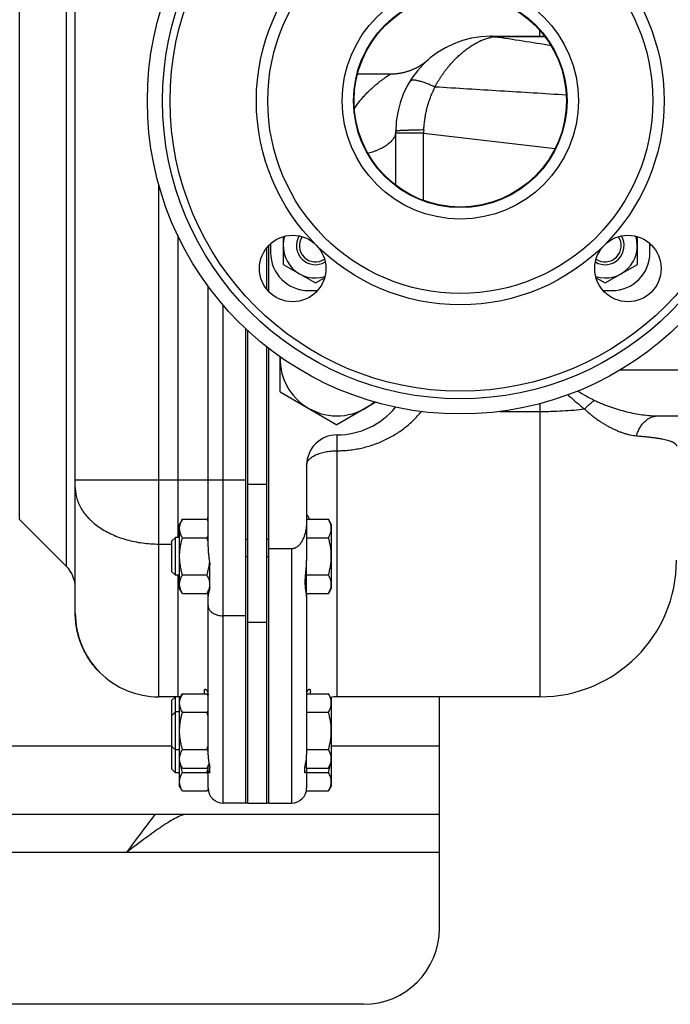
# Model space of a CAD drawing. Units: millimetres. Extents: x -1535 to 2593, y -941 to 1148.
# Drawn here: x 1392 to 1563, y -941 to -682 of the extents above; entities that cross this region are included whole.
import ezdxf

# ---------------------------------------------------------------- set-up
doc = ezdxf.new("R2010")
doc.units = ezdxf.units.MM
doc.header["$LTSCALE"] = 19.36
doc.layers.get('0').update_dxf_attribs({"linetype": 'CONTINUOUS'})
doc.layers.add('02___PRT_ALL_AXES', color=7, linetype='CONTINUOUS')
doc.layers.add('3_ALL_AXES', color=7, linetype='CONTINUOUS')

msp = doc.modelspace()

# ---------------------------------------------------------------- linework, layer by layer
at = {"color": 7, "linetype": 'CONTINUOUS'}
for p, q in [((1406.6, -838.2), (1406.6, -634.2)), ((1516.1, -686.2), (1530.35, -686.2)), ((1499.56, -692.45), (1499.56, -692.45)), ((1489.64, -696.2), (1480.99, -696.2)), ((1491.1, -725.45), (1491.1, -711.2)), ((1461.42, -739), (1461.42, -746.29)), ((1554.78, -746.29), (1554.78, -739)), ((1457.6, -753.46), (1457.6, -741.33)), ((1461.42, -746.29), (1469.92, -751.2)), ((1546.28, -751.2), (1554.78, -746.29)), ((1469.92, -751.2), (1472.32, -749.81)), ((1543.89, -749.81), (1546.28, -751.2)), ((1451.6, -803.07), (1451.6, -763.31)), ((1457.6, -888.2), (1457.6, -768.44)), ((1460.6, -779.86), (1460.6, -770.65)), ((1460.6, -779.86), (1475.6, -788.52)), ((1485.8, -782.63), (1475.6, -788.52)), ((1560.25, -786.2), (1586.1, -786.2)), ((1467.6, -799.2), (1467.6, -812.7)), ((1434.86, -813.38), (1434.1, -814.7)), ((1434.86, -813.38), (1441.34, -813.38)), ((1441.6, -813.83), (1441.34, -813.38)), ((1467.6, -813.38), (1473.34, -813.38)), ((1474.1, -814.7), (1473.34, -813.38)), ((1434.1, -831.7), (1434.1, -814.7)), ((1474.1, -814.7), (1474.1, -831.7)), ((1432.1, -819.12), (1433.02, -818.2)), ((1432.1, -827.28), (1432.1, -819.12)), ((1434.1, -818.2), (1433.02, -818.2)), ((1433.02, -828.2), (1433.02, -818.2)), ((1434.86, -818.29), (1441.34, -818.29)), ((1467.6, -818.29), (1473.34, -818.29)), ((1463.6, -821.22), (1457.6, -821.22)), ((1432.1, -827.28), (1433.02, -828.2)), ((1467.5, -826.25), (1467.5, -832.87)), ((1434.1, -828.2), (1433.02, -828.2)), ((1434.86, -828.11), (1441.34, -828.11)), ((1467.5, -828.11), (1473.34, -828.11)), ((1434.86, -833.01), (1434.1, -831.7)), ((1441.99, -831.89), (1441.34, -833.01)), ((1467.5, -831.3), (1467.28, -831.3)), ((1474.1, -831.7), (1473.34, -833.01)), ((1434.86, -833.01), (1441.34, -833.01)), ((1467.52, -833.01), (1473.34, -833.01)), ((1451.6, -888.2), (1451.6, -838.72)), ((1457.1, -888.2), (1457.1, -840.37)), ((1432.1, -861.12), (1433.02, -860.2)), ((1433.02, -880.2), (1433.02, -860.2)), ((1434.86, -859.38), (1434.1, -860.7)), ((1434.1, -883.7), (1434.1, -860.21)), ((1434.86, -859.38), (1441.34, -859.38)), ((1441.6, -859.83), (1441.34, -859.38)), ((1467.62, -859.38), (1473.34, -859.38)), ((1474.1, -860.7), (1473.34, -859.38)), ((1474.1, -860.34), (1474.1, -883.7)), ((1529.1, -860.2), (1475.6, -860.2)), ((1432.1, -879.28), (1432.1, -861.12)), ((1432.1, -865.12), (1433.02, -864.2)), ((1434.1, -864.2), (1433.02, -864.2)), ((1434.86, -864.29), (1441.34, -864.29)), ((1467.6, -864.29), (1473.34, -864.29)), ((1432.1, -873.28), (1433.02, -874.2)), ((1434.1, -874.2), (1433.02, -874.2)), ((1434.86, -874.11), (1441.34, -874.11)), ((1467.6, -874.11), (1473.34, -874.11)), ((1434.86, -879.01), (1434.1, -877.7)), ((1434.86, -879.01), (1441.34, -879.01)), ((1441.93, -878), (1441.34, -879.01)), ((1467.5, -877.3), (1467.42, -877.3)), ((1467.5, -876.81), (1467.5, -879.01)), ((1467.5, -879.01), (1473.34, -879.01)), ((1474.1, -877.7), (1473.34, -879.01)), ((1432.1, -879.28), (1433.02, -880.2)), ((1434.1, -880.2), (1433.02, -880.2)), ((1434.86, -880.11), (1441.34, -880.11)), ((1467.6, -880.11), (1473.34, -880.11)), ((1434.86, -885.01), (1434.1, -883.7)), ((1474.1, -883.7), (1473.34, -885.01)), ((1434.86, -885.01), (1441.34, -885.01)), ((1441.62, -884.54), (1441.34, -885.01)), ((1467.52, -885.01), (1473.34, -885.01)), ((1451.6, -888.2), (1445.6, -888.2)), ((1452.1, -888.2), (1457.1, -888.2)), ((1457.6, -888.2), (1463.6, -888.2))]:
    msp.add_line(p, q, dxfattribs=at)
at = {"color": 9, "linetype": 'CONTINUOUS'}
for p, q in [((1404.26, -825.85), (1404.26, -666.54)), ((1391.94, -813.54), (1391.94, -678.85)), ((1529.1, -686.2), (1529.1, -684.68)), ((1498.42, -711.71), (1491.1, -711.71)), ((1498.42, -729.47), (1498.42, -711.71)), ((1498.42, -711.71), (1533.13, -715.74)), ((1428.6, -860.2), (1428.6, -725.24)), ((1433.6, -738.64), (1433.6, -818.2)), ((1558.47, -741.2), (1558.1, -741.2)), ((1546.1, -753.57), (1546.1, -753.2)), ((1445.6, -888.2), (1445.6, -757.05)), ((1575.1, -774.2), (1550.12, -774.2)), ((1529.1, -782.98), (1529.1, -860.2)), ((1518.57, -785.03), (1529.1, -785.03)), ((1475.6, -791.2), (1475.6, -860.2)), ((1406.6, -803.07), (1451.6, -803.07)), ((1452.1, -804.15), (1457.1, -804.15)), ((1428.6, -819.96), (1432.1, -819.96)), ((1463.6, -821.22), (1463.6, -888.2)), ((1433.6, -828.2), (1433.6, -860.2)), ((1451.6, -838.87), (1445.6, -838.87)), ((1452.1, -840.52), (1457.1, -840.52)), ((1432.1, -873.2), (938.86, -873.2)), ((1502.6, -873.2), (1474.1, -873.2))]:
    msp.add_line(p, q, dxfattribs=at)
at = {"color": 3, "linetype": 'CONTINUOUS'}
for p, q in [((1452.1, -888.2), (1452.1, -840.37)), ((1502.6, -921.2), (1502.6, -860.2)), ((1502.6, -891.2), (948.55, -891.2)), ((1482.6, -941.2), (722.6, -941.2))]:
    msp.add_line(p, q, dxfattribs=at)
at = {"color": 7, "linetype": 'CONTINUOUS'}
for points in [[(1499.56, -692.45), (1499.43, -692.57), (1499.29, -692.69), (1499.15, -692.8), (1499.01, -692.91), (1498.87, -693.03), (1498.72, -693.14), (1498.58, -693.25), (1498.43, -693.35), (1498.29, -693.46), (1498.14, -693.56), (1497.99, -693.66), (1497.84, -693.76), (1497.68, -693.86), (1497.53, -693.96), (1497.38, -694.05), (1497.22, -694.14), (1497.06, -694.23), (1496.91, -694.32), (1496.75, -694.41), (1496.59, -694.49), (1496.43, -694.58), (1496.27, -694.66), (1496.1, -694.74), (1495.94, -694.81), (1495.77, -694.89), (1495.61, -694.96), (1495.44, -695.03), (1495.28, -695.1), (1495.11, -695.17), (1494.94, -695.23), (1494.77, -695.3), (1494.6, -695.36), (1494.43, -695.41), (1494.26, -695.47), (1494.08, -695.53), (1493.91, -695.58), (1493.74, -695.63), (1493.56, -695.68), (1493.39, -695.72), (1493.21, -695.77), (1493.04, -695.81), (1492.86, -695.85), (1492.68, -695.89), (1492.51, -695.92), (1492.33, -695.96), (1492.15, -695.99), (1491.97, -696.02), (1491.79, -696.04), (1491.61, -696.07), (1491.43, -696.09), (1491.25, -696.11), (1491.07, -696.13), (1490.89, -696.15), (1490.71, -696.16), (1490.53, -696.17), (1490.35, -696.18), (1490.17, -696.19), (1489.99, -696.19), (1489.81, -696.2), (1489.64, -696.2)], [(1406.6, -838.19), (1406.6, -838.42), (1406.61, -838.66), (1406.61, -838.9), (1406.62, -839.14), (1406.63, -839.39), (1406.65, -839.63), (1406.66, -839.87), (1406.68, -840.11), (1406.71, -840.35), (1406.73, -840.59), (1406.76, -840.83), (1406.79, -841.07), (1406.82, -841.31), (1406.86, -841.55), (1406.9, -841.79), (1406.94, -842.03), (1406.98, -842.26), (1407.03, -842.5), (1407.07, -842.74), (1407.13, -842.97), (1407.18, -843.21), (1407.24, -843.44), (1407.29, -843.68), (1407.36, -843.91), (1407.42, -844.14), (1407.49, -844.38), (1407.56, -844.61), (1407.63, -844.84), (1407.7, -845.07), (1407.78, -845.3), (1407.86, -845.53), (1407.94, -845.75), (1408.02, -845.98), (1408.11, -846.2), (1408.2, -846.43), (1408.29, -846.65), (1408.38, -846.87), (1408.48, -847.1), (1408.58, -847.32), (1408.68, -847.54), (1408.78, -847.75), (1408.89, -847.97), (1409, -848.19), (1409.11, -848.4), (1409.22, -848.61), (1409.34, -848.83), (1409.46, -849.04), (1409.58, -849.25), (1409.7, -849.45), (1409.82, -849.66), (1409.95, -849.87), (1410.08, -850.07), (1410.21, -850.27), (1410.34, -850.47), (1410.48, -850.67), (1410.62, -850.87), (1410.76, -851.07), (1410.9, -851.26), (1411.04, -851.45), (1411.19, -851.65), (1411.34, -851.84), (1411.49, -852.03), (1411.64, -852.21), (1411.8, -852.4), (1411.95, -852.58), (1412.11, -852.76), (1412.27, -852.94), (1412.43, -853.12), (1412.6, -853.3), (1412.77, -853.47), (1412.93, -853.64), (1413.07, -853.78)]]:
    msp.add_lwpolyline(points, dxfattribs=at)
for centre, radius, start, end in [((1516.1, -711.2), 25, 90, 180), ((1469.92, -741.38), 8.5, 163.0427, 286.9573), ((1469.92, -741.38), 5, 149.0722, 300.9278), ((1469.92, -741.38), 4.25, 145.9638, 304.0489), ((1546.28, -741.38), 5, 239.0722, 30.9278), ((1546.28, -741.38), 8.5, 253.0427, 16.9573), ((1546.28, -741.38), 4.25, 235.9511, 34.0362), ((1475.6, -771.2), 15, 177.9367, 310.9739), ((1475.6, -771.2), 20, 270, 320.5231), ((1475.6, -799.2), 8, 90, 180), ((1418.9, -824.78), 23.36, 13.6631, 16.1381), ((1529.1, -824.2), 36, 270, 360), ((1398.6, -831.51), 8, 0, 45), ((1428.6, -838.2), 22, 180, 225.0145), ((1428.6, -838.2), 22, 225.0819, 270), ((1433.6, -868.2), 8, 84.496, 90), ((1475.6, -868.2), 8, 90, 102.1594), ((1418.9, -870.78), 23.36, 13.6631, 16.1381), ((1418.9, -867.61), 23.36, 343.862, 346.3342), ((1418.9, -873.61), 23.36, 343.862, 346.3342), ((1445.6, -884.2), 4, 180, 270), ((1463.6, -884.2), 4, 270, 360)]:
    msp.add_arc(centre, radius, start, end, dxfattribs=at)
at = {"color": 9, "linetype": 'CONTINUOUS'}
for centre, radius, start, end in [((1518.1, -696.03), 9.72, 98.6335, 100.7295), ((1520.49, -711.7), 25.57, 97.6916, 98.6548), ((1411.3, -1410.74), 732.06, 80.50547, 81.69324), ((1524.84, -711.37), 26.21, 153.2637, 157.0223), ((1576.25, -716.01), 77.95, 176.2268, 176.8347)]:
    msp.add_arc(centre, radius, start, end, dxfattribs=at)
at = {"color": 3, "linetype": 'CONTINUOUS'}
msp.add_arc((1482.6, -921.2), 20, 270, 360, dxfattribs=at)
at = {"color": 9, "linetype": 'CONTINUOUS'}
for points, knots in [([(1501.43, -699.58), (1501.54, -699.37), (1501.77, -698.94), (1502.12, -698.31), (1502.49, -697.7), (1502.87, -697.09), (1503.26, -696.5), (1503.67, -695.92), (1504.08, -695.35), (1504.51, -694.79), (1504.95, -694.25), (1505.4, -693.72), (1505.78, -693.29), (1506.09, -692.95), (1506.4, -692.62), (1506.79, -692.22), (1507.27, -691.75), (1507.76, -691.3), (1508.25, -690.86), (1508.74, -690.44), (1509.24, -690.03), (1509.74, -689.64), (1510.25, -689.28), (1510.76, -688.93), (1511.26, -688.59), (1511.77, -688.28), (1512.28, -687.99), (1512.7, -687.77), (1513.04, -687.6), (1513.38, -687.44), (1513.8, -687.25), (1514.46, -686.98), (1515.13, -686.76), (1515.79, -686.58), (1516.12, -686.51), (1516.29, -686.48)], [0, 0, 0, 0, 0.035492, 0.070854, 0.106077, 0.141157, 0.176084, 0.210839, 0.245415, 0.279805, 0.313994, 0.347958, 0.381684, 0.398458, 0.415169, 0.448385, 0.481299, 0.513897, 0.546173, 0.578091, 0.609608, 0.640706, 0.671384, 0.701612, 0.731327, 0.760527, 0.78922, 0.817394, 0.831269, 0.845008, 0.872073, 0.898607, 0.950199, 0.975296, 1, 1, 1, 1]), ([(1516.64, -686.42), (1516.6, -686.38), (1516.51, -686.32), (1516.38, -686.25), (1516.24, -686.21), (1516.15, -686.2), (1516.1, -686.2)], [0, 0, 0, 0, 0.278654, 0.533598, 0.771355, 1, 1, 1, 1]), ([(1517.07, -686.36), (1517.01, -686.33), (1516.9, -686.29), (1516.73, -686.24), (1516.55, -686.2), (1516.44, -686.2), (1516.38, -686.2)], [0, 0, 0, 0, 0.260511, 0.51213, 0.757628, 1, 1, 1, 1]), ([(1517.07, -686.36), (1517.62, -686.35), (1518.72, -686.33), (1520.93, -686.3), (1523.15, -686.28), (1525.37, -686.27), (1527.6, -686.26), (1529.27, -686.25), (1530.38, -686.24)], [0, 0, 0, 0, 0.12419, 0.248731, 0.498554, 0.623739, 0.749056, 1, 1, 1, 1]), ([(1480.17, -705.23), (1480.41, -704.88), (1480.89, -704.2), (1481.64, -703.23), (1482.41, -702.32), (1483.19, -701.47), (1483.97, -700.68), (1484.74, -699.95), (1485.49, -699.28), (1486.22, -698.67), (1486.81, -698.21), (1487.25, -697.86), (1487.57, -697.63), (1487.87, -697.41), (1488.15, -697.21), (1488.41, -697.02), (1488.65, -696.85), (1488.87, -696.7), (1489.04, -696.59), (1489.16, -696.51), (1489.24, -696.46), (1489.32, -696.41), (1489.38, -696.37), (1489.44, -696.33), (1489.5, -696.29), (1489.54, -696.26), (1489.57, -696.24), (1489.59, -696.23), (1489.61, -696.22), (1489.62, -696.21), (1489.63, -696.21), (1489.63, -696.2), (1489.64, -696.2), (1489.64, -696.2), (1489.64, -696.2), (1489.64, -696.2), (1489.64, -696.2), (1489.64, -696.2), (1489.64, -696.2)], [0, 0, 0, 0, 0.095994, 0.189271, 0.279714, 0.367151, 0.451345, 0.531983, 0.608663, 0.68088, 0.74801, 0.779438, 0.809301, 0.837485, 0.863866, 0.888314, 0.910696, 0.930875, 0.948712, 0.956711, 0.964076, 0.970791, 0.976842, 0.982215, 0.986898, 0.990881, 0.994153, 0.99552, 0.996706, 0.997711, 0.998534, 0.999175, 0.999427, 0.999633, 0.999794, 0.999908, 0.999977, 1, 1, 1, 1]), ([(1501.43, -699.58), (1500.98, -699.38), (1500.33, -699.09), (1499.47, -698.74), (1498.88, -698.52), (1498.33, -698.33), (1497.81, -698.16), (1497.33, -698.02), (1496.88, -697.92), (1496.47, -697.84), (1496.11, -697.79), (1495.78, -697.78), (1495.49, -697.79), (1495.28, -697.83), (1495.13, -697.88), (1495.04, -697.92), (1494.95, -697.97), (1494.88, -698.03), (1494.81, -698.1), (1494.78, -698.14), (1494.76, -698.17)], [0, 0, 0, 0, 0.20667, 0.301548, 0.390566, 0.473578, 0.550478, 0.621189, 0.685657, 0.743869, 0.795894, 0.84188, 0.882093, 0.916992, 0.932696, 0.9474, 0.961269, 0.974503, 0.987329, 1, 1, 1, 1]), ([(1536.06, -701.71), (1533.15, -701.53), (1527.36, -701.17), (1518.68, -700.65), (1510.04, -700.12), (1504.29, -699.76), (1501.43, -699.58)], [0, 0, 0, 0, 0.251753, 0.502318, 0.751713, 1, 1, 1, 1]), ([(1498.47, -710.88), (1498.5, -710.47), (1498.56, -709.63), (1498.68, -708.6), (1498.81, -707.77), (1498.95, -706.95), (1499.12, -706.13), (1499.31, -705.31), (1499.47, -704.7), (1499.64, -704.1), (1499.83, -703.5), (1500.03, -702.9), (1500.24, -702.31), (1500.46, -701.72), (1500.62, -701.33), (1500.71, -701.14)], [0, 0, 0, 0, 0.124722, 0.249398, 0.311552, 0.374114, 0.499316, 0.561654, 0.624278, 0.687071, 0.749688, 0.812272, 0.87491, 0.937537, 1, 1, 1, 1]), ([(1491.1, -711.2), (1491.1, -711.35), (1491.08, -711.64), (1490.98, -712.08), (1490.83, -712.52), (1490.65, -712.88), (1490.47, -713.16), (1490.27, -713.44), (1489.99, -713.79), (1489.59, -714.19), (1489.14, -714.58), (1488.63, -714.96), (1488.07, -715.32), (1487.46, -715.66), (1486.8, -715.98), (1486.1, -716.28), (1485.1, -716.67), (1484.31, -716.91), (1483.77, -717.06)], [0, 0, 0, 0, 0.044194, 0.089086, 0.135331, 0.183508, 0.208485, 0.234117, 0.287502, 0.343961, 0.403685, 0.466783, 0.533299, 0.603214, 0.676462, 0.752931, 0.832473, 1, 1, 1, 1]), ([(1498.47, -710.88), (1498.19, -710.89), (1497.64, -710.9), (1496.83, -710.92), (1496.19, -710.94), (1495.7, -710.95), (1495.35, -710.96), (1495.01, -710.97), (1494.69, -710.98), (1494.38, -710.99), (1494.08, -711), (1493.79, -711.01), (1493.52, -711.02), (1493.31, -711.03), (1493.14, -711.03), (1492.98, -711.04), (1492.79, -711.05), (1492.58, -711.06), (1492.38, -711.07), (1492.19, -711.08), (1492.02, -711.09), (1491.88, -711.09), (1491.78, -711.1), (1491.71, -711.1), (1491.65, -711.11), (1491.57, -711.12), (1491.49, -711.13), (1491.42, -711.14), (1491.37, -711.14), (1491.33, -711.15), (1491.29, -711.15), (1491.26, -711.15), (1491.22, -711.16), (1491.19, -711.16), (1491.17, -711.16), (1491.15, -711.16), (1491.13, -711.17), (1491.12, -711.18), (1491.11, -711.18), (1491.1, -711.19), (1491.1, -711.2), (1491.1, -711.2)], [0, 0, 0, 0, 0.115217, 0.224367, 0.327196, 0.376162, 0.423453, 0.469038, 0.512888, 0.55498, 0.595291, 0.633797, 0.670478, 0.70531, 0.722026, 0.738272, 0.769338, 0.798484, 0.825698, 0.850965, 0.874275, 0.895615, 0.905544, 0.914979, 0.923923, 0.932373, 0.947767, 0.954701, 0.961124, 0.967037, 0.972441, 0.977328, 0.981695, 0.985548, 0.988895, 0.991757, 0.994192, 0.99624, 0.997793, 0.998841, 1, 1, 1, 1]), ([(1539.05, -779.67), (1539.79, -780.1), (1541.26, -780.94), (1542.75, -781.73), (1543.5, -782.11)], [0, 0, 0, 0, 0.505103, 1, 1, 1, 1]), ([(1536.49, -780.66), (1537.21, -781.32), (1538.3, -782.29), (1539.78, -783.52), (1540.51, -784.11), (1540.88, -784.39)], [0, 0, 0, 0, 0.511157, 0.758643, 1, 1, 1, 1]), ([(1540.88, -784.39), (1541.08, -784.17), (1541.49, -783.74), (1542.14, -783.14), (1542.81, -782.59), (1543.26, -782.26), (1543.5, -782.11)], [0, 0, 0, 0, 0.258577, 0.513009, 0.760898, 1, 1, 1, 1]), ([(1543.5, -782.11), (1543.83, -782.28), (1544.52, -782.6), (1545.56, -783.05), (1546.61, -783.47), (1547.67, -783.85), (1548.73, -784.2), (1550.14, -784.64), (1551.9, -785.11), (1554.01, -785.57), (1556.11, -785.92), (1558.19, -786.14), (1559.57, -786.2), (1560.25, -786.2)], [0, 0, 0, 0, 0.065535, 0.130837, 0.195852, 0.260537, 0.324856, 0.388777, 0.515298, 0.639886, 0.762328, 0.882426, 1, 1, 1, 1]), ([(1475.6, -795.38), (1476.14, -795.38), (1477.22, -795.35), (1478.84, -795.22), (1480.44, -795), (1482.55, -794.59), (1485.12, -793.87), (1488.08, -792.69), (1490.87, -791.19), (1493.02, -789.71), (1494.63, -788.39), (1495.77, -787.34), (1496.84, -786.23), (1497.52, -785.45), (1497.84, -785.06)], [0, 0, 0, 0, 0.064006, 0.127957, 0.191799, 0.255484, 0.382174, 0.507828, 0.632342, 0.755747, 0.8171, 0.878238, 0.939193, 1, 1, 1, 1]), ([(1529.1, -785.03), (1530.1, -785.03), (1532.09, -785), (1535.06, -784.88), (1537.99, -784.69), (1539.92, -784.5), (1540.88, -784.39)], [0, 0, 0, 0, 0.253948, 0.506307, 0.755504, 1, 1, 1, 1]), ([(1540.88, -784.39), (1541.14, -784.65), (1541.67, -785.15), (1542.51, -785.87), (1543.35, -786.53), (1544.21, -787.16), (1545.08, -787.75), (1545.95, -788.3), (1546.83, -788.81), (1547.71, -789.28), (1548.58, -789.71), (1549.46, -790.1), (1550.33, -790.45), (1551.2, -790.75), (1552.05, -791), (1553.18, -791.27), (1554.02, -791.4), (1554.58, -791.45)], [0, 0, 0, 0, 0.070584, 0.140333, 0.209186, 0.277082, 0.343965, 0.409777, 0.474468, 0.537986, 0.600288, 0.66133, 0.72108, 0.779511, 0.83661, 0.89238, 1, 1, 1, 1]), ([(1554.58, -791.45), (1554.69, -791.07), (1554.94, -790.34), (1555.44, -789.32), (1556.05, -788.41), (1556.76, -787.63), (1557.43, -787.1), (1558, -786.77), (1558.43, -786.56), (1558.87, -786.4), (1559.33, -786.28), (1559.79, -786.21), (1560.09, -786.2), (1560.25, -786.2)], [0, 0, 0, 0, 0.141532, 0.278763, 0.410904, 0.53757, 0.658865, 0.717739, 0.775558, 0.832489, 0.888725, 0.944484, 1, 1, 1, 1]), ([(1554.58, -791.45), (1555.04, -791.48), (1555.92, -791.56), (1557.19, -791.68), (1558.36, -791.82), (1559.43, -791.96), (1560.39, -792.1), (1561.26, -792.26), (1562.04, -792.42), (1562.71, -792.59), (1563.22, -792.74), (1563.58, -792.87), (1563.81, -792.96), (1564.03, -793.06), (1564.22, -793.15), (1564.4, -793.25), (1564.55, -793.35), (1564.68, -793.45), (1564.8, -793.55), (1564.89, -793.66), (1564.97, -793.76), (1565.03, -793.87), (1565.07, -793.98), (1565.1, -794.09), (1565.1, -794.16), (1565.1, -794.2)], [0, 0, 0, 0, 0.121948, 0.23514, 0.339527, 0.435125, 0.52202, 0.600361, 0.670355, 0.732272, 0.786444, 0.810752, 0.833283, 0.854102, 0.87328, 0.890899, 0.907051, 0.921842, 0.935392, 0.947843, 0.959358, 0.97012, 0.980335, 0.990222, 1, 1, 1, 1]), ([(1467.6, -799.2), (1467.6, -799.14), (1467.61, -799.01), (1467.64, -798.82), (1467.68, -798.64), (1467.78, -798.38), (1467.94, -798.07), (1468.21, -797.72), (1468.55, -797.38), (1468.95, -797.06), (1469.42, -796.76), (1469.95, -796.49), (1470.53, -796.24), (1471.16, -796.01), (1471.84, -795.82), (1472.55, -795.66), (1473.28, -795.54), (1474.3, -795.42), (1475.08, -795.38), (1475.6, -795.38)], [0, 0, 0, 0, 0.0196, 0.039358, 0.059428, 0.079955, 0.122841, 0.168908, 0.21873, 0.272633, 0.330737, 0.392991, 0.459208, 0.529095, 0.60227, 0.678284, 0.75663, 0.836761, 1, 1, 1, 1]), ([(1406.6, -805.1), (1406.6, -805.34), (1406.62, -805.83), (1406.7, -806.56), (1406.83, -807.28), (1407.02, -808), (1407.25, -808.71), (1407.64, -809.66), (1408.26, -810.82), (1409.19, -812.14), (1410.11, -813.17), (1410.93, -813.96), (1411.82, -814.73), (1413.05, -815.64), (1414.65, -816.62), (1416.39, -817.49), (1418.24, -818.23), (1420.19, -818.85), (1422.22, -819.34), (1424.31, -819.7), (1426.45, -819.91), (1427.88, -819.96), (1428.6, -819.96)], [0, 0, 0, 0, 0.024976, 0.050024, 0.075213, 0.100612, 0.126283, 0.152288, 0.205476, 0.260565, 0.317809, 0.347299, 0.377374, 0.439271, 0.503476, 0.569867, 0.638253, 0.708386, 0.779972, 0.852678, 0.926146, 1, 1, 1, 1]), ([(1467.6, -814.82), (1467.6, -814.89), (1467.59, -815.02), (1467.56, -815.14), (1467.54, -815.2)], [0, 0, 0, 0, 0.49494, 1, 1, 1, 1]), ([(1441.6, -836.17), (1441.6, -836.26), (1441.61, -836.44), (1441.67, -836.7), (1441.77, -836.96), (1441.9, -837.21), (1442.07, -837.45), (1442.35, -837.76), (1442.68, -838.03), (1443.06, -838.26), (1443.49, -838.48), (1444.08, -838.69), (1444.82, -838.84), (1445.34, -838.87), (1445.6, -838.87)], [0, 0, 0, 0, 0.050018, 0.1006, 0.152274, 0.20549, 0.260608, 0.317882, 0.439243, 0.503482, 0.569908, 0.708402, 0.852682, 1, 1, 1, 1])]:
    msp.add_open_spline(points, degree=3, knots=knots, dxfattribs=at)
at = {"color": 7, "linetype": 'CONTINUOUS'}
for points, knots in [([(1434.1, -815.84), (1434.1, -815.73), (1434.11, -815.52), (1434.15, -815.21), (1434.21, -814.9), (1434.33, -814.49), (1434.54, -813.97), (1434.75, -813.58), (1434.86, -813.38)], [0, 0, 0, 0, 0.119944, 0.240516, 0.36228, 0.485687, 0.738449, 1, 1, 1, 1]), ([(1441.6, -813.87), (1441.58, -813.83), (1441.5, -813.66), (1441.41, -813.5), (1441.34, -813.38)], [0, 0, 0, 0, 0.247493, 1, 1, 1, 1]), ([(1467.6, -812.7), (1467.6, -812.91), (1467.6, -813.32), (1467.6, -813.95), (1467.58, -814.58), (1467.56, -815), (1467.54, -815.2)], [0, 0, 0, 0, 0.250009, 0.500017, 0.750017, 1, 1, 1, 1]), ([(1474.1, -815.84), (1474.1, -815.73), (1474.09, -815.52), (1474.05, -815.21), (1473.99, -814.9), (1473.87, -814.49), (1473.66, -813.97), (1473.45, -813.58), (1473.34, -813.38)], [0, 0, 0, 0, 0.119944, 0.240516, 0.36228, 0.485687, 0.738449, 1, 1, 1, 1]), ([(1434.86, -818.29), (1434.75, -818.09), (1434.54, -817.7), (1434.33, -817.19), (1434.21, -816.77), (1434.15, -816.46), (1434.11, -816.15), (1434.1, -815.94), (1434.1, -815.84)], [0, 0, 0, 0, 0.26155, 0.514311, 0.637719, 0.759483, 0.880056, 1, 1, 1, 1]), ([(1467.54, -815.2), (1467.5, -815.53), (1467.42, -816.17), (1467.21, -817.12), (1466.97, -817.9), (1466.73, -818.5), (1466.52, -818.94), (1466.28, -819.36), (1466.01, -819.77), (1465.71, -820.15), (1465.37, -820.49), (1464.98, -820.79), (1464.62, -820.99), (1464.32, -821.1), (1464.08, -821.17), (1463.84, -821.21), (1463.68, -821.22), (1463.6, -821.22)], [0, 0, 0, 0, 0.125018, 0.25003, 0.375028, 0.437545, 0.500059, 0.562571, 0.625078, 0.687579, 0.750069, 0.812544, 0.874997, 0.90625, 0.937501, 0.968751, 1, 1, 1, 1]), ([(1473.34, -818.29), (1473.45, -818.09), (1473.66, -817.7), (1473.87, -817.19), (1473.99, -816.77), (1474.05, -816.46), (1474.09, -816.15), (1474.1, -815.94), (1474.1, -815.84)], [0, 0, 0, 0, 0.26155, 0.514311, 0.637719, 0.759483, 0.880056, 1, 1, 1, 1]), ([(1434.1, -823.2), (1434.1, -822.78), (1434.14, -821.95), (1434.29, -820.72), (1434.53, -819.49), (1434.74, -818.69), (1434.86, -818.29)], [0, 0, 0, 0, 0.249984, 0.499977, 0.749982, 1, 1, 1, 1]), ([(1441.34, -818.29), (1441.36, -818.25), (1441.46, -818.09), (1441.54, -817.93), (1441.6, -817.8)], [0, 0, 0, 0, 0.252519, 1, 1, 1, 1]), ([(1474.1, -823.2), (1474.1, -822.78), (1474.07, -821.95), (1473.91, -820.72), (1473.67, -819.49), (1473.46, -818.69), (1473.34, -818.29)], [0, 0, 0, 0, 0.249984, 0.499977, 0.749982, 1, 1, 1, 1]), ([(1434.86, -828.11), (1434.74, -827.71), (1434.53, -826.9), (1434.29, -825.68), (1434.14, -824.44), (1434.1, -823.61), (1434.1, -823.2)], [0, 0, 0, 0, 0.250017, 0.500021, 0.750014, 1, 1, 1, 1]), ([(1473.34, -828.11), (1473.46, -827.71), (1473.67, -826.9), (1473.91, -825.68), (1474.07, -824.44), (1474.1, -823.61), (1474.1, -823.2)], [0, 0, 0, 0, 0.250017, 0.500021, 0.750014, 1, 1, 1, 1]), ([(1441.34, -828.11), (1441.5, -827.57), (1441.7, -826.75), (1441.91, -825.64), (1441.98, -825.09), (1442.01, -824.81)], [0, 0, 0, 0, 0.499958, 0.74998, 1, 1, 1, 1]), ([(1434.1, -830.56), (1434.1, -830.46), (1434.11, -830.25), (1434.15, -829.94), (1434.21, -829.63), (1434.33, -829.21), (1434.54, -828.7), (1434.75, -828.3), (1434.86, -828.11)], [0, 0, 0, 0, 0.119944, 0.240516, 0.36228, 0.485687, 0.738449, 1, 1, 1, 1]), ([(1442.1, -830.56), (1442.1, -830.46), (1442.09, -830.25), (1442.05, -829.94), (1441.99, -829.63), (1441.87, -829.21), (1441.66, -828.7), (1441.45, -828.3), (1441.34, -828.11)], [0, 0, 0, 0, 0.119944, 0.240516, 0.36228, 0.485687, 0.738449, 1, 1, 1, 1]), ([(1474.1, -830.56), (1474.1, -830.46), (1474.09, -830.25), (1474.05, -829.94), (1473.99, -829.63), (1473.87, -829.21), (1473.66, -828.7), (1473.45, -828.3), (1473.34, -828.11)], [0, 0, 0, 0, 0.119944, 0.240516, 0.36228, 0.485687, 0.738449, 1, 1, 1, 1]), ([(1434.86, -833.01), (1434.75, -832.82), (1434.54, -832.42), (1434.33, -831.91), (1434.21, -831.49), (1434.15, -831.18), (1434.11, -830.87), (1434.1, -830.66), (1434.1, -830.56)], [0, 0, 0, 0, 0.26155, 0.514311, 0.637719, 0.759483, 0.880056, 1, 1, 1, 1]), ([(1441.34, -833.01), (1441.45, -832.82), (1441.66, -832.42), (1441.87, -831.91), (1441.99, -831.49), (1442.05, -831.18), (1442.09, -830.87), (1442.1, -830.66), (1442.1, -830.56)], [0, 0, 0, 0, 0.26155, 0.514311, 0.637719, 0.759483, 0.880056, 1, 1, 1, 1]), ([(1473.34, -833.01), (1473.45, -832.82), (1473.66, -832.42), (1473.87, -831.91), (1473.99, -831.49), (1474.05, -831.18), (1474.09, -830.87), (1474.1, -830.66), (1474.1, -830.56)], [0, 0, 0, 0, 0.26155, 0.514311, 0.637719, 0.759483, 0.880056, 1, 1, 1, 1]), ([(1413.05, -853.76), (1412.54, -853.25), (1411.57, -852.18), (1410.28, -850.44), (1409.17, -848.59), (1408.24, -846.63), (1407.51, -844.59), (1406.99, -842.49), (1406.67, -840.35), (1406.6, -838.91), (1406.6, -838.19)], [0, 0, 0, 0, 0.12503, 0.250038, 0.375029, 0.500012, 0.624994, 0.749982, 0.874983, 1, 1, 1, 1]), ([(1434.1, -861.84), (1434.1, -861.73), (1434.11, -861.52), (1434.15, -861.21), (1434.21, -860.9), (1434.33, -860.49), (1434.54, -859.97), (1434.75, -859.58), (1434.86, -859.38)], [0, 0, 0, 0, 0.119944, 0.240516, 0.36228, 0.485687, 0.738449, 1, 1, 1, 1]), ([(1441.6, -859.87), (1441.58, -859.83), (1441.5, -859.66), (1441.41, -859.5), (1441.34, -859.38)], [0, 0, 0, 0, 0.247493, 1, 1, 1, 1]), ([(1474.1, -861.84), (1474.1, -861.73), (1474.09, -861.52), (1474.05, -861.21), (1473.99, -860.9), (1473.87, -860.49), (1473.66, -859.97), (1473.45, -859.58), (1473.34, -859.38)], [0, 0, 0, 0, 0.119944, 0.240516, 0.36228, 0.485687, 0.738449, 1, 1, 1, 1]), ([(1434.86, -864.29), (1434.75, -864.09), (1434.54, -863.7), (1434.33, -863.19), (1434.21, -862.77), (1434.15, -862.46), (1434.11, -862.15), (1434.1, -861.94), (1434.1, -861.84)], [0, 0, 0, 0, 0.26155, 0.514311, 0.637719, 0.759483, 0.880056, 1, 1, 1, 1]), ([(1473.34, -864.29), (1473.45, -864.09), (1473.66, -863.7), (1473.87, -863.19), (1473.99, -862.77), (1474.05, -862.46), (1474.09, -862.15), (1474.1, -861.94), (1474.1, -861.84)], [0, 0, 0, 0, 0.26155, 0.514311, 0.637719, 0.759483, 0.880056, 1, 1, 1, 1]), ([(1434.1, -869.2), (1434.1, -868.78), (1434.14, -867.95), (1434.29, -866.72), (1434.53, -865.49), (1434.74, -864.69), (1434.86, -864.29)], [0, 0, 0, 0, 0.249984, 0.499977, 0.749982, 1, 1, 1, 1]), ([(1441.34, -864.29), (1441.36, -864.25), (1441.46, -864.09), (1441.54, -863.93), (1441.6, -863.8)], [0, 0, 0, 0, 0.252519, 1, 1, 1, 1]), ([(1474.1, -869.2), (1474.1, -868.78), (1474.07, -867.95), (1473.91, -866.72), (1473.67, -865.49), (1473.46, -864.69), (1473.34, -864.29)], [0, 0, 0, 0, 0.249984, 0.499977, 0.749982, 1, 1, 1, 1]), ([(1434.86, -874.11), (1434.74, -873.71), (1434.53, -872.9), (1434.29, -871.68), (1434.14, -870.44), (1434.1, -869.61), (1434.1, -869.2)], [0, 0, 0, 0, 0.250017, 0.500021, 0.750014, 1, 1, 1, 1]), ([(1473.34, -874.11), (1473.46, -873.71), (1473.67, -872.9), (1473.91, -871.68), (1474.07, -870.44), (1474.1, -869.61), (1474.1, -869.2)], [0, 0, 0, 0, 0.250017, 0.500021, 0.750014, 1, 1, 1, 1]), ([(1434.1, -876.56), (1434.1, -876.46), (1434.11, -876.25), (1434.15, -875.94), (1434.21, -875.63), (1434.33, -875.21), (1434.54, -874.7), (1434.75, -874.3), (1434.86, -874.11)], [0, 0, 0, 0, 0.119944, 0.240516, 0.36228, 0.485687, 0.738449, 1, 1, 1, 1]), ([(1434.86, -879.01), (1434.75, -878.82), (1434.54, -878.42), (1434.33, -877.91), (1434.21, -877.49), (1434.15, -877.18), (1434.11, -876.87), (1434.1, -876.66), (1434.1, -876.56)], [0, 0, 0, 0, 0.26155, 0.514311, 0.637719, 0.759483, 0.880056, 1, 1, 1, 1]), ([(1441.6, -874.59), (1441.58, -874.55), (1441.5, -874.39), (1441.41, -874.23), (1441.34, -874.11)], [0, 0, 0, 0, 0.247493, 1, 1, 1, 1]), ([(1474.1, -876.56), (1474.1, -876.46), (1474.09, -876.25), (1474.05, -875.94), (1473.99, -875.63), (1473.87, -875.21), (1473.66, -874.7), (1473.45, -874.3), (1473.34, -874.11)], [0, 0, 0, 0, 0.119944, 0.240516, 0.36228, 0.485687, 0.738449, 1, 1, 1, 1]), ([(1473.34, -879.01), (1473.45, -878.82), (1473.66, -878.42), (1473.87, -877.91), (1473.99, -877.49), (1474.05, -877.18), (1474.09, -876.87), (1474.1, -876.66), (1474.1, -876.56)], [0, 0, 0, 0, 0.26155, 0.514311, 0.637719, 0.759483, 0.880056, 1, 1, 1, 1]), ([(1434.86, -880.11), (1434.73, -879.64), (1434.56, -879.01), (1434.43, -878.38), (1434.4, -878.22)], [0, 0, 0, 0, 0.74997, 1, 1, 1, 1]), ([(1441.34, -879.01), (1441.45, -878.82), (1441.66, -878.44), (1441.82, -878.03), (1441.89, -877.83)], [0, 0, 0, 0, 0.508347, 1, 1, 1, 1]), ([(1473.34, -880.11), (1473.48, -879.64), (1473.64, -879.01), (1473.77, -878.38), (1473.8, -878.22)], [0, 0, 0, 0, 0.74997, 1, 1, 1, 1]), ([(1434.1, -882.56), (1434.1, -882.46), (1434.11, -882.25), (1434.15, -881.94), (1434.21, -881.63), (1434.33, -881.21), (1434.54, -880.7), (1434.75, -880.3), (1434.86, -880.11)], [0, 0, 0, 0, 0.119944, 0.240516, 0.36228, 0.485687, 0.738449, 1, 1, 1, 1]), ([(1441.6, -880.59), (1441.58, -880.55), (1441.5, -880.39), (1441.41, -880.23), (1441.34, -880.11)], [0, 0, 0, 0, 0.247493, 1, 1, 1, 1]), ([(1474.1, -882.56), (1474.1, -882.46), (1474.09, -882.25), (1474.05, -881.94), (1473.99, -881.63), (1473.87, -881.21), (1473.66, -880.7), (1473.45, -880.3), (1473.34, -880.11)], [0, 0, 0, 0, 0.119944, 0.240516, 0.36228, 0.485687, 0.738449, 1, 1, 1, 1]), ([(1434.86, -885.01), (1434.75, -884.82), (1434.54, -884.42), (1434.33, -883.91), (1434.21, -883.49), (1434.15, -883.18), (1434.11, -882.87), (1434.1, -882.66), (1434.1, -882.56)], [0, 0, 0, 0, 0.26155, 0.514311, 0.637719, 0.759483, 0.880056, 1, 1, 1, 1]), ([(1473.34, -885.01), (1473.45, -884.82), (1473.66, -884.42), (1473.87, -883.91), (1473.99, -883.49), (1474.05, -883.18), (1474.09, -882.87), (1474.1, -882.66), (1474.1, -882.56)], [0, 0, 0, 0, 0.26155, 0.514311, 0.637719, 0.759483, 0.880056, 1, 1, 1, 1]), ([(1441.34, -885.01), (1441.37, -884.97), (1441.46, -884.8), (1441.55, -884.63), (1441.61, -884.5)], [0, 0, 0, 0, 0.252652, 1, 1, 1, 1])]:
    msp.add_open_spline(points, degree=3, knots=knots, dxfattribs=at)
at = {"layer": '02___PRT_ALL_AXES', "color": 3, "linetype": 'CONTINUOUS'}
msp.add_line((1420.1, -901.2), (1385.1, -901.2), dxfattribs=at)
at = {"layer": '02___PRT_ALL_AXES', "color": 9, "linetype": 'CONTINUOUS'}
msp.add_line((1502.6, -901.2), (1420.1, -901.2), dxfattribs=at)
at = {"layer": '02___PRT_ALL_AXES', "color": 7, "linetype": 'CONTINUOUS'}
msp.add_open_spline([(1427.6, -891.2), (1426.34, -892.8), (1423.83, -896.13), (1421.36, -899.49), (1420.1, -901.2)], degree=3, knots=[0, 0, 0, 0, 0.490734, 1, 1, 1, 1], dxfattribs=at)
at = {"layer": '02___PRT_ALL_AXES', "color": 3, "linetype": 'CONTINUOUS'}
msp.add_open_spline([(1435.91, -891.2), (1435.45, -891.2), (1434.38, -891.49), (1432.75, -892.28), (1430.9, -893.39), (1428.89, -894.72), (1426.76, -896.23), (1423.81, -898.39), (1421.59, -900.07), (1420.1, -901.2)], degree=3, knots=[0, 0, 0, 0, 0.074283, 0.171738, 0.288155, 0.417575, 0.556634, 0.702059, 1, 1, 1, 1], dxfattribs=at)
at = {"layer": '3_ALL_AXES', "color": 7, "linetype": 'CONTINUOUS'}
for p, q in [((1457.6, -753.46), (1457.6, -741.33)), ((1458.1, -740.85), (1458.1, -743.2)), ((1558.1, -743.2), (1558.1, -740.85)), ((1457.1, -752.89), (1457.1, -741.89)), ((1441.6, -820.71), (1441.6, -752.02)), ((1468.1, -753.2), (1470.45, -753.2)), ((1545.75, -753.2), (1548.1, -753.2)), ((1451.6, -888.2), (1451.6, -763.31)), ((1452.1, -888.2), (1452.1, -763.78)), ((1457.1, -888.2), (1457.1, -768.04)), ((1457.6, -818.73), (1457.6, -768.44)), ((1391.94, -813.54), (1404.26, -825.85)), ((1467.6, -814.82), (1467.6, -824.26)), ((1457.6, -888.2), (1457.6, -823.23)), ((1442.1, -831.4), (1442.1, -825.41)), ((1441.6, -875.49), (1441.6, -832.56)), ((1467.6, -833.01), (1467.6, -833.67)), ((1467.6, -833.67), (1467.6, -875.49)), ((1433.6, -860.2), (1428.6, -860.2)), ((1441.6, -884.2), (1441.6, -878.56)), ((1442.1, -880.16), (1442.1, -878.76)), ((1467.1, -880.16), (1467.1, -878.76)), ((1467.6, -879.01), (1467.6, -884.2)), ((1452.1, -888.2), (1451.6, -888.2)), ((1457.6, -888.2), (1457.1, -888.2))]:
    msp.add_line(p, q, dxfattribs=at)
at = {"layer": '3_ALL_AXES', "color": 9, "linetype": 'CONTINUOUS'}
for p, q in [((1452.1, -818.73), (1451.6, -818.73)), ((1457.6, -818.73), (1457.1, -818.73)), ((1452.1, -823.32), (1451.6, -823.32)), ((1457.6, -823.32), (1457.1, -823.32))]:
    msp.add_line(p, q, dxfattribs=at)
at = {"layer": '3_ALL_AXES', "color": 7, "linetype": 'CONTINUOUS'}
for centre, radius in [((1508.1, -703.2), 82.5), ((1508.1, -703.2), 78.5), ((1508.1, -703.2), 53.75), ((1508.1, -703.2), 28.15), ((1508.1, -703.2), 28), ((1463.91, -747.39), 8.75), ((1552.29, -747.39), 8.75)]:
    msp.add_circle(centre, radius, dxfattribs=at)
at = {"layer": '3_ALL_AXES', "color": 9, "linetype": 'CONTINUOUS'}
for radius in [76.5, 50.75, 31.15]:
    msp.add_circle((1508.1, -703.2), radius, dxfattribs=at)
at = {"layer": '3_ALL_AXES', "color": 7, "linetype": 'CONTINUOUS'}
for centre, start, end in [((1468.1, -743.2), 180, 270), ((1548.1, -743.2), 270, 360)]:
    msp.add_arc(centre, 10, start, end, dxfattribs=at)
for points, knots in [([(1441.45, -813.58), (1441.47, -813.5), (1441.51, -813.35), (1441.56, -813.13), (1441.59, -812.94), (1441.6, -812.81), (1441.6, -812.75)], [0, 0, 0, 0, 0.292505, 0.557167, 0.793019, 1, 1, 1, 1]), ([(1467.6, -812.2), (1467.6, -812.2), (1467.6, -812.2), (1467.6, -812.2), (1467.6, -812.2), (1467.61, -812.21), (1467.61, -812.21), (1467.62, -812.22), (1467.63, -812.23), (1467.64, -812.25), (1467.65, -812.26), (1467.66, -812.28), (1467.68, -812.3), (1467.7, -812.34), (1467.74, -812.38), (1467.78, -812.44), (1467.83, -812.51), (1467.88, -812.59), (1467.93, -812.68), (1467.99, -812.78), (1468.07, -812.92), (1468.18, -813.12), (1468.26, -813.29), (1468.3, -813.38)], [0, 0, 0, 0, 0.000636, 0.001815, 0.003551, 0.005845, 0.012094, 0.020532, 0.031124, 0.043834, 0.058623, 0.075455, 0.094289, 0.115089, 0.162433, 0.217187, 0.279061, 0.347775, 0.423063, 0.504675, 0.592377, 0.785189, 1, 1, 1, 1]), ([(1441.6, -820.71), (1441.6, -820.91), (1441.61, -821.3), (1441.66, -822.08), (1441.77, -823.07), (1441.93, -824.24), (1442.05, -825.03), (1442.1, -825.41)], [0, 0, 0, 0, 0.123418, 0.248022, 0.499293, 0.750908, 1, 1, 1, 1]), ([(1467.5, -826.25), (1467.53, -825.92), (1467.58, -825.26), (1467.6, -824.6), (1467.6, -824.26)], [0, 0, 0, 0, 0.495641, 1, 1, 1, 1]), ([(1467.6, -833.67), (1467.6, -833.63), (1467.6, -833.56), (1467.59, -833.44), (1467.57, -833.31), (1467.54, -833.12), (1467.5, -832.87), (1467.44, -832.53), (1467.38, -832.16), (1467.33, -831.75), (1467.28, -831.32), (1467.25, -830.85), (1467.23, -830.35), (1467.23, -829.64), (1467.28, -828.69), (1467.38, -827.49), (1467.46, -826.67), (1467.5, -826.25)], [0, 0, 0, 0, 0.014517, 0.030382, 0.047594, 0.066132, 0.107067, 0.15291, 0.203384, 0.25824, 0.317265, 0.380267, 0.447059, 0.517437, 0.667976, 0.829674, 1, 1, 1, 1]), ([(1442.1, -831.4), (1442.07, -831.52), (1442.02, -831.77), (1441.93, -832.13), (1441.86, -832.41), (1441.81, -832.62), (1441.76, -832.81), (1441.71, -833.04), (1441.66, -833.25), (1441.63, -833.41), (1441.61, -833.52), (1441.6, -833.62), (1441.6, -833.68), (1441.6, -833.71)], [0, 0, 0, 0, 0.164821, 0.319578, 0.463658, 0.531485, 0.596382, 0.71702, 0.824842, 0.873749, 0.919245, 0.961315, 1, 1, 1, 1]), ([(1440.72, -859.38), (1440.7, -859.29), (1440.67, -859.12), (1440.63, -858.88), (1440.63, -858.7), (1440.63, -858.58), (1440.64, -858.5), (1440.65, -858.43), (1440.67, -858.37), (1440.7, -858.32), (1440.73, -858.27), (1440.76, -858.24), (1440.8, -858.22), (1440.85, -858.2), (1440.88, -858.2), (1440.89, -858.2)], [0, 0, 0, 0, 0.211149, 0.394326, 0.54937, 0.616599, 0.677231, 0.731607, 0.780203, 0.823656, 0.862803, 0.898703, 0.932621, 0.965937, 1, 1, 1, 1]), ([(1440.89, -858.2), (1440.91, -858.2), (1440.95, -858.2), (1441, -858.22), (1441.06, -858.25), (1441.12, -858.29), (1441.18, -858.35), (1441.26, -858.44), (1441.36, -858.59), (1441.46, -858.8), (1441.54, -859.07), (1441.59, -859.37), (1441.6, -859.59), (1441.6, -859.71)], [0, 0, 0, 0, 0.030316, 0.063431, 0.100021, 0.140537, 0.185281, 0.234463, 0.346647, 0.478251, 0.630276, 0.803814, 1, 1, 1, 1]), ([(1467.6, -859.71), (1467.6, -859.59), (1467.61, -859.37), (1467.66, -859.07), (1467.74, -858.8), (1467.84, -858.59), (1467.94, -858.44), (1468.02, -858.35), (1468.08, -858.29), (1468.14, -858.25), (1468.2, -858.22), (1468.25, -858.2), (1468.29, -858.2), (1468.31, -858.2)], [0, 0, 0, 0, 0.196186, 0.369724, 0.521749, 0.653353, 0.765537, 0.814719, 0.859463, 0.899979, 0.936569, 0.969684, 1, 1, 1, 1]), ([(1468.31, -858.2), (1468.33, -858.2), (1468.36, -858.2), (1468.4, -858.22), (1468.44, -858.24), (1468.47, -858.27), (1468.5, -858.32), (1468.53, -858.37), (1468.55, -858.43), (1468.56, -858.5), (1468.57, -858.58), (1468.58, -858.7), (1468.57, -858.88), (1468.53, -859.12), (1468.5, -859.29), (1468.48, -859.38)], [0, 0, 0, 0, 0.034063, 0.067379, 0.101297, 0.137197, 0.176344, 0.219797, 0.268393, 0.322769, 0.383401, 0.45063, 0.605674, 0.788851, 1, 1, 1, 1]), ([(1441.6, -875.49), (1441.6, -875.81), (1441.64, -876.43), (1441.75, -877.18), (1441.86, -877.72), (1441.95, -878.09), (1442.03, -878.44), (1442.08, -878.66), (1442.1, -878.76)], [0, 0, 0, 0, 0.292154, 0.558283, 0.680732, 0.795516, 0.902124, 1, 1, 1, 1]), ([(1467.1, -878.76), (1467.12, -878.66), (1467.18, -878.44), (1467.26, -878.09), (1467.34, -877.72), (1467.45, -877.18), (1467.56, -876.43), (1467.6, -875.81), (1467.6, -875.49)], [0, 0, 0, 0, 0.097876, 0.204484, 0.319268, 0.441717, 0.707846, 1, 1, 1, 1]), ([(1441.99, -880.2), (1441.97, -880.2), (1441.92, -880.19), (1441.84, -880.15), (1441.77, -880.08), (1441.72, -879.99), (1441.66, -879.88), (1441.61, -879.71), (1441.6, -879.56), (1441.6, -879.48)], [0, 0, 0, 0, 0.075721, 0.16017, 0.310387, 0.39867, 0.496654, 0.724383, 1, 1, 1, 1]), ([(1442.1, -880.16), (1442.08, -880.17), (1442.05, -880.19), (1442.01, -880.2), (1441.99, -880.2)], [0, 0, 0, 0, 0.506859, 1, 1, 1, 1]), ([(1467.21, -880.2), (1467.19, -880.2), (1467.15, -880.19), (1467.12, -880.17), (1467.1, -880.16)], [0, 0, 0, 0, 0.493141, 1, 1, 1, 1]), ([(1467.6, -879.48), (1467.6, -879.51), (1467.6, -879.56), (1467.59, -879.64), (1467.58, -879.72), (1467.56, -879.83), (1467.52, -879.94), (1467.46, -880.04), (1467.41, -880.1), (1467.36, -880.14), (1467.31, -880.17), (1467.26, -880.19), (1467.23, -880.2), (1467.21, -880.2)], [0, 0, 0, 0, 0.097595, 0.189404, 0.275666, 0.356622, 0.569515, 0.660847, 0.743002, 0.816823, 0.883323, 0.943804, 1, 1, 1, 1])]:
    msp.add_open_spline(points, degree=3, knots=knots, dxfattribs=at)

doc.saveas('drawing.dxf')
